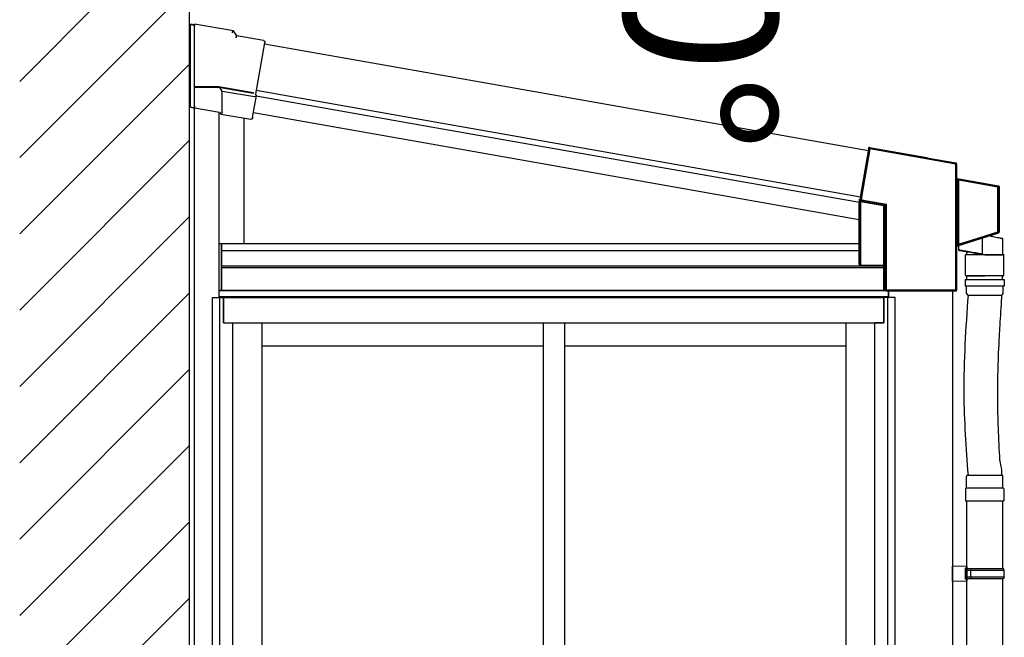
# Model space of a CAD drawing. Extents: x 0 to 1980, y 0 to 3205.
# Drawn here: x 780 to 838, y 2542 to 2579 of the extents above; entities that cross this region are included whole.
import ezdxf

# ---------------------------------------------------------------- set-up
doc = ezdxf.new("R2010")
doc.units = 0
for name, color, linetype, lineweight in [('YKK_13', 4, 'CONTINUOUS', 30), ('YKK_A1', 4, 'CONTINUOUS', 30), ('YKK_D', 6, 'CONTINUOUS', 13)]:
    doc.layers.add(name, color=color, linetype=linetype, lineweight=lineweight)
doc.styles.get("Standard").update_dxf_attribs({"font": 'txt', "bigfont": 'BIGFONT'})

msp = doc.modelspace()

# ---------------------------------------------------------------- linework, layer by layer
at = {"layer": 'YKK_13', "color": 1, "linetype": 'Continuous'}
msp.add_line((793.833, 2574.27), (793.833, 2574.27), dxfattribs=at)
at = {"layer": 'YKK_A1', "ltscale": 25}
for p, q in [((790.345, 2422.884), (790.345, 2628.091)), ((836.12, 2531.924), (836.12, 2550.328)), ((838.22, 2550.328), (838.22, 2546.328)), ((836.12, 2546.453), (835.27, 2546.478)), ((835.27, 2545.578), (835.27, 2546.478)), ((836.12, 2546.353), (836.02, 2546.353)), ((836.02, 2546.353), (836.02, 2545.703)), ((838.27, 2546.328), (836.02, 2546.328)), ((836.12, 2546.453), (836.12, 2546.353)), ((836.12, 2546.328), (836.12, 2545.728)), ((836.344, 2546.228), (836.366, 2546.328)), ((838.32, 2546.228), (838.27, 2546.328)), ((838.27, 2545.728), (836.02, 2545.728)), ((836.12, 2545.703), (836.02, 2545.703)), ((838.32, 2546.228), (836.12, 2546.228)), ((838.32, 2545.828), (836.12, 2545.828)), ((836.12, 2545.703), (836.12, 2545.603)), ((836.344, 2545.828), (836.344, 2546.228)), ((836.344, 2545.828), (836.366, 2545.728)), ((838.22, 2545.728), (838.22, 2531.924)), ((838.32, 2545.828), (838.27, 2545.728)), ((838.32, 2545.828), (838.32, 2546.228)), ((836.12, 2545.603), (835.27, 2545.578))]:
    msp.add_line(p, q, dxfattribs=at)
at = {"layer": 'YKK_A1', "linetype": 'Continuous'}
for p, q in [((780.345, 2575.009), (790.345, 2585.009)), ((780.345, 2570.519), (790.345, 2580.519)), ((790.645, 2578.326), (790.395, 2578.37)), ((790.395, 2578.352), (790.395, 2578.37)), ((790.395, 2573.482), (790.395, 2578.352)), ((790.395, 2578.352), (790.645, 2578.308)), ((792.929, 2577.974), (790.645, 2578.377)), ((790.645, 2578.358), (790.645, 2578.377)), ((790.645, 2578.358), (790.645, 2578.257)), ((790.645, 2574.702), (790.645, 2578.257)), ((792.86, 2577.866), (792.918, 2577.957)), ((792.918, 2577.957), (792.929, 2577.974)), ((793.131, 2577.685), (792.929, 2577.974)), ((793.063, 2577.577), (793.121, 2577.668)), ((793.121, 2577.668), (793.131, 2577.685)), ((794.708, 2577.407), (793.131, 2577.685)), ((794.769, 2577.277), (794.235, 2574.25)), ((794.789, 2577.291), (794.769, 2577.277)), ((794.789, 2577.291), (794.789, 2577.291)), ((780.345, 2566.029), (790.345, 2576.029)), ((790.645, 2574.702), (792.072, 2574.702)), ((790.645, 2574.702), (790.645, 2574.677)), ((790.645, 2574.677), (790.645, 2574.652)), ((792.068, 2574.652), (792.07, 2574.677)), ((792.07, 2574.677), (792.072, 2574.702)), ((792.072, 2574.702), (794.1, 2574.344)), ((792.068, 2574.652), (790.645, 2574.652)), ((790.645, 2573.54), (790.645, 2574.652)), ((794.092, 2574.295), (792.068, 2574.652)), ((792.118, 2574.625), (792.218, 2574.507)), ((792.274, 2574.44), (792.218, 2574.507)), ((792.274, 2573.213), (792.274, 2574.44)), ((792.274, 2574.44), (794.164, 2574.107)), ((794.054, 2572.876), (794.284, 2574.181)), ((794.1, 2574.344), (794.092, 2574.295)), ((794.284, 2574.181), (794.235, 2574.25)), ((790.645, 2573.54), (790.645, 2573.438)), ((790.645, 2573.438), (790.395, 2573.482)), ((790.395, 2573.482), (790.395, 2573.48)), ((790.395, 2573.48), (790.645, 2573.436)), ((790.645, 2573.438), (790.645, 2573.438)), ((790.645, 2573.436), (790.645, 2573.436)), ((792.102, 2573.179), (790.645, 2573.436)), ((792.12, 2573.178), (792.178, 2573.108)), ((792.197, 2573.084), (792.18, 2573.105)), ((792.197, 2573.084), (793.953, 2572.774)), ((794.068, 2572.856), (794.054, 2572.876)), ((794.068, 2572.855), (794.068, 2572.856)), ((780.345, 2561.539), (790.345, 2571.539)), ((829.847, 2568.194), (830.346, 2571.023)), ((829.856, 2568.193), (830.358, 2571.037)), ((830.407, 2571.028), (829.906, 2568.187)), ((830.325, 2571.053), (830.329, 2571.078)), ((830.325, 2571.053), (830.346, 2571.023)), ((830.358, 2571.037), (830.329, 2571.078)), ((830.359, 2571.037), (830.358, 2571.037)), ((830.362, 2571.036), (830.359, 2571.037)), ((830.367, 2571.035), (830.362, 2571.036)), ((830.373, 2571.034), (830.367, 2571.035)), ((830.381, 2571.033), (830.373, 2571.034)), ((830.389, 2571.032), (830.381, 2571.033)), ((830.387, 2571.119), (830.416, 2571.078)), ((830.387, 2571.119), (833.761, 2570.524)), ((830.398, 2571.03), (830.389, 2571.032)), ((830.407, 2571.028), (830.398, 2571.03)), ((830.407, 2571.028), (830.409, 2571.038)), ((835.461, 2570.137), (830.407, 2571.028)), ((830.409, 2571.038), (830.41, 2571.047)), ((830.41, 2571.047), (830.412, 2571.055)), ((830.412, 2571.055), (830.413, 2571.062)), ((830.413, 2571.062), (830.414, 2571.068)), ((830.414, 2571.068), (830.415, 2571.073)), ((830.415, 2571.076), (830.416, 2571.078)), ((830.415, 2571.073), (830.415, 2571.076)), ((830.416, 2571.078), (835.446, 2570.191)), ((833.761, 2570.524), (833.759, 2570.513)), ((833.759, 2570.513), (835.471, 2570.211)), ((835.446, 2570.191), (835.471, 2570.211)), ((835.461, 2562.75), (835.461, 2570.137)), ((835.486, 2570.137), (835.461, 2570.137)), ((835.512, 2570.162), (835.486, 2570.14)), ((835.486, 2570.137), (835.486, 2562.75)), ((835.512, 2570.162), (835.512, 2569.335)), ((835.486, 2565.378), (835.486, 2569.221)), ((835.511, 2569.221), (835.486, 2569.221)), ((835.49, 2569.317), (835.512, 2569.335)), ((835.511, 2569.221), (835.511, 2565.378)), ((835.582, 2569.208), (835.511, 2569.221)), ((835.553, 2569.286), (835.532, 2569.268)), ((835.532, 2569.268), (835.591, 2569.258)), ((835.553, 2569.286), (837.971, 2568.86)), ((835.582, 2569.208), (835.584, 2569.218)), ((835.582, 2565.401), (835.582, 2569.208)), ((835.584, 2569.218), (835.586, 2569.227)), ((835.586, 2569.227), (835.587, 2569.235)), ((835.587, 2569.235), (835.588, 2569.242)), ((835.588, 2569.242), (835.589, 2569.248)), ((835.589, 2569.248), (835.59, 2569.253)), ((835.59, 2569.253), (835.591, 2569.256)), ((835.591, 2569.256), (835.591, 2569.258)), ((835.632, 2569.191), (835.607, 2569.191)), ((835.607, 2565.429), (835.607, 2569.191)), ((835.607, 2569.191), (835.607, 2569.191)), ((835.607, 2569.191), (835.607, 2565.429)), ((835.61, 2569.202), (835.609, 2569.202)), ((835.611, 2569.201), (835.61, 2569.202)), ((835.614, 2569.201), (835.611, 2569.201)), ((835.617, 2569.2), (835.614, 2569.201)), ((835.62, 2569.199), (835.617, 2569.2)), ((835.624, 2569.198), (835.62, 2569.199)), ((835.629, 2569.197), (835.624, 2569.198)), ((835.633, 2569.196), (835.629, 2569.197)), ((835.632, 2569.191), (835.632, 2565.429)), ((837.937, 2568.79), (835.633, 2569.196)), ((835.639, 2569.216), (835.644, 2569.226)), ((835.644, 2569.226), (835.652, 2569.236)), ((835.652, 2569.236), (835.653, 2569.238)), ((835.653, 2569.238), (835.657, 2569.241)), ((835.657, 2569.241), (835.659, 2569.242)), ((835.659, 2569.242), (835.66, 2569.242)), ((835.66, 2569.242), (835.661, 2569.242)), ((835.661, 2569.242), (835.661, 2569.242)), ((835.661, 2569.242), (835.661, 2569.242)), ((835.661, 2569.242), (835.662, 2569.242)), ((835.662, 2569.242), (837.946, 2568.839)), ((835.662, 2569.242), (835.662, 2569.242)), ((835.662, 2569.242), (835.662, 2569.242)), ((837.937, 2568.79), (837.939, 2568.799)), ((837.937, 2566.146), (837.937, 2568.79)), ((837.937, 2568.79), (837.987, 2568.79)), ((837.939, 2568.799), (837.941, 2568.808)), ((837.941, 2568.808), (837.942, 2568.816)), ((837.942, 2568.816), (837.943, 2568.824)), ((837.943, 2568.824), (837.944, 2568.83)), ((837.944, 2568.83), (837.945, 2568.835)), ((837.945, 2568.835), (837.946, 2568.838)), ((837.946, 2568.839), (837.971, 2568.86)), ((837.946, 2568.838), (837.946, 2568.839)), ((838.012, 2568.811), (837.987, 2568.79)), ((837.987, 2568.79), (837.987, 2566.146)), ((838.012, 2568.811), (838.012, 2566.128)), ((829.783, 2566.765), (829.783, 2567.822)), ((829.785, 2567.822), (829.783, 2567.822)), ((829.785, 2567.822), (829.785, 2568.076)), ((829.785, 2568.076), (829.847, 2568.065)), ((829.805, 2567.996), (829.856, 2568.039)), ((829.805, 2564.199), (829.805, 2567.996)), ((829.847, 2568.194), (829.856, 2568.193)), ((829.856, 2568.189), (829.847, 2568.19)), ((829.847, 2568.19), (829.847, 2568.065)), ((829.897, 2567.989), (829.851, 2567.95)), ((829.855, 2567.924), (829.856, 2567.929)), ((831.235, 2567.681), (829.855, 2567.924)), ((829.855, 2567.924), (829.855, 2564.195)), ((829.856, 2568.193), (829.858, 2568.193)), ((829.856, 2568.039), (829.856, 2568.189)), ((829.858, 2568.189), (829.856, 2568.189)), ((829.906, 2568.039), (829.856, 2568.039)), ((829.856, 2567.929), (829.857, 2567.933)), ((829.857, 2567.933), (829.858, 2567.938)), ((829.858, 2568.193), (829.861, 2568.193)), ((829.861, 2568.189), (829.858, 2568.189)), ((829.858, 2567.941), (829.859, 2567.944)), ((829.858, 2567.938), (829.858, 2567.941)), ((829.859, 2567.948), (829.86, 2567.949)), ((829.859, 2567.947), (829.859, 2567.948)), ((829.859, 2567.944), (829.859, 2567.947)), ((829.86, 2567.949), (831.239, 2567.706)), ((829.861, 2568.193), (829.866, 2568.192)), ((829.865, 2568.188), (829.861, 2568.189)), ((829.872, 2568.188), (829.865, 2568.188)), ((829.866, 2568.192), (829.872, 2568.191)), ((829.872, 2568.191), (829.879, 2568.19)), ((829.879, 2568.188), (829.872, 2568.188)), ((829.879, 2568.19), (829.888, 2568.189)), ((829.888, 2568.188), (829.879, 2568.188)), ((829.888, 2568.189), (829.897, 2568.188)), ((829.897, 2568.187), (829.888, 2568.188)), ((829.897, 2568.188), (829.906, 2568.187)), ((829.906, 2568.187), (829.897, 2568.187)), ((829.898, 2567.991), (829.897, 2567.989)), ((831.285, 2567.745), (829.897, 2567.989)), ((829.899, 2567.999), (829.898, 2567.994)), ((829.898, 2567.994), (829.898, 2567.991)), ((829.9, 2568.005), (829.899, 2567.999)), ((829.901, 2568.012), (829.9, 2568.005)), ((829.903, 2568.02), (829.901, 2568.012)), ((829.904, 2568.029), (829.903, 2568.02)), ((829.906, 2568.039), (829.904, 2568.029)), ((829.906, 2568.187), (829.906, 2568.039)), ((829.906, 2568.039), (831.356, 2567.783)), ((831.239, 2567.706), (831.285, 2567.745)), ((831.306, 2567.72), (831.26, 2567.681)), ((831.285, 2567.745), (831.287, 2567.746)), ((831.287, 2567.746), (831.292, 2567.748)), ((831.292, 2567.748), (831.299, 2567.752)), ((831.299, 2567.752), (831.308, 2567.757)), ((831.308, 2567.722), (831.306, 2567.72)), ((831.306, 2562.749), (831.306, 2567.72)), ((831.308, 2567.757), (831.318, 2567.762)), ((831.311, 2567.726), (831.308, 2567.722)), ((831.315, 2567.732), (831.311, 2567.726)), ((831.322, 2567.74), (831.315, 2567.732)), ((831.318, 2567.762), (831.33, 2567.769)), ((831.329, 2567.749), (831.322, 2567.74)), ((831.338, 2567.76), (831.329, 2567.749)), ((831.33, 2567.769), (831.343, 2567.776)), ((831.347, 2567.771), (831.338, 2567.76)), ((831.343, 2567.776), (831.356, 2567.783)), ((831.356, 2567.783), (831.347, 2567.771)), ((831.356, 2567.783), (831.356, 2562.749)), ((831.235, 2567.686), (831.236, 2567.69)), ((831.235, 2567.681), (831.235, 2567.686)), ((831.235, 2564.195), (831.235, 2567.681)), ((831.235, 2567.681), (831.26, 2567.681)), ((831.236, 2567.69), (831.237, 2567.694)), ((831.237, 2567.694), (831.238, 2567.698)), ((831.238, 2567.701), (831.239, 2567.703)), ((831.238, 2567.698), (831.238, 2567.701)), ((831.239, 2567.705), (831.239, 2567.706)), ((831.239, 2567.703), (831.239, 2567.705)), ((831.26, 2567.681), (831.26, 2564.193)), ((780.345, 2557.049), (790.345, 2567.049)), ((829.765, 2565.115), (829.765, 2566.74)), ((829.766, 2566.765), (829.783, 2566.765)), ((837.977, 2566.081), (835.547, 2565.315)), ((835.634, 2565.42), (837.937, 2566.146)), ((837.952, 2566.099), (835.668, 2565.379)), ((837.937, 2566.146), (837.987, 2566.146)), ((837.937, 2566.146), (837.94, 2566.137)), ((837.94, 2566.137), (837.943, 2566.129)), ((837.943, 2566.129), (837.945, 2566.121)), ((837.945, 2566.121), (837.948, 2566.114)), ((837.948, 2566.114), (837.95, 2566.108)), ((837.95, 2566.108), (837.951, 2566.103)), ((837.951, 2566.103), (837.952, 2566.1)), ((837.952, 2566.1), (837.952, 2566.099)), ((837.977, 2566.081), (837.952, 2566.099)), ((837.987, 2566.146), (838.012, 2566.128)), ((835.511, 2565.378), (835.582, 2565.401)), ((835.582, 2565.401), (835.585, 2565.392)), ((835.607, 2565.429), (835.632, 2565.429)), ((835.607, 2565.429), (835.607, 2565.429)), ((835.612, 2565.412), (835.611, 2565.411)), ((835.613, 2565.412), (835.612, 2565.412)), ((835.615, 2565.413), (835.613, 2565.412)), ((835.618, 2565.414), (835.615, 2565.413)), ((835.622, 2565.416), (835.618, 2565.414)), ((835.626, 2565.417), (835.622, 2565.416)), ((835.63, 2565.419), (835.626, 2565.417)), ((835.634, 2565.42), (835.63, 2565.419)), ((835.642, 2565.402), (835.649, 2565.393)), ((837.037, 2564.864), (837.037, 2565.784)), ((837.544, 2565.886), (837.441, 2565.908)), ((837.479, 2565.924), (837.544, 2565.909)), ((837.544, 2565.909), (837.645, 2565.887)), ((837.643, 2565.864), (837.544, 2565.886)), ((837.737, 2565.844), (837.643, 2565.864)), ((837.645, 2565.887), (837.74, 2565.866)), ((837.825, 2565.825), (837.737, 2565.844)), ((837.74, 2565.866), (837.829, 2565.846)), ((837.907, 2565.807), (837.825, 2565.825)), ((837.829, 2565.846), (837.91, 2565.828)), ((837.981, 2565.791), (837.907, 2565.807)), ((837.91, 2565.828), (837.984, 2565.812)), ((838.047, 2565.776), (837.981, 2565.791)), ((837.984, 2565.812), (838.049, 2565.797)), ((838.104, 2565.764), (838.047, 2565.776)), ((838.049, 2565.797), (838.104, 2565.785)), ((838.104, 2565.785), (838.148, 2565.775)), ((838.152, 2565.754), (838.104, 2565.764)), ((838.148, 2565.775), (838.182, 2565.768)), ((838.189, 2565.746), (838.152, 2565.754)), ((838.182, 2565.768), (838.205, 2565.763)), ((838.216, 2565.74), (838.189, 2565.746)), ((838.205, 2565.763), (838.217, 2565.76)), ((838.232, 2565.736), (838.216, 2565.74)), ((838.217, 2565.76), (838.218, 2565.76)), ((838.238, 2565.735), (838.232, 2565.736)), ((838.238, 2564.806), (838.238, 2565.735)), ((829.782, 2565.09), (829.766, 2565.09)), ((829.782, 2564.233), (829.782, 2565.09)), ((835.486, 2565.378), (835.511, 2565.378)), ((835.512, 2565.267), (835.49, 2565.283)), ((835.512, 2565.267), (835.512, 2562.724)), ((835.597, 2565.353), (835.525, 2565.33)), ((835.525, 2565.33), (835.547, 2565.315)), ((835.585, 2565.392), (835.588, 2565.383)), ((835.588, 2565.383), (835.59, 2565.375)), ((835.59, 2565.375), (835.593, 2565.368)), ((835.593, 2565.368), (835.595, 2565.362)), ((835.595, 2565.362), (835.596, 2565.357)), ((835.596, 2565.357), (835.597, 2565.354)), ((835.597, 2565.354), (835.597, 2565.353)), ((835.62, 2565.335), (835.62, 2565.098)), ((835.62, 2565.098), (835.626, 2565.097)), ((835.626, 2565.097), (835.644, 2565.094)), ((835.644, 2565.094), (835.674, 2565.089)), ((835.649, 2565.393), (835.658, 2565.383)), ((835.658, 2565.383), (835.659, 2565.382)), ((835.659, 2565.382), (835.663, 2565.379)), ((835.667, 2565.048), (835.662, 2565.049)), ((835.663, 2565.379), (835.666, 2565.379)), ((835.666, 2565.379), (835.667, 2565.379)), ((835.667, 2565.379), (835.667, 2565.379)), ((835.667, 2565.379), (835.668, 2565.379)), ((835.683, 2565.045), (835.667, 2565.048)), ((835.668, 2565.379), (835.668, 2565.379)), ((835.668, 2565.379), (835.668, 2565.379)), ((835.668, 2565.379), (835.668, 2565.379)), ((835.668, 2565.379), (835.668, 2565.379)), ((835.674, 2565.089), (835.715, 2565.082)), ((835.71, 2565.04), (835.683, 2565.045)), ((835.747, 2565.033), (835.71, 2565.04)), ((835.715, 2565.082), (835.766, 2565.074)), ((835.794, 2565.025), (835.747, 2565.033)), ((835.766, 2565.074), (835.827, 2565.064)), ((835.85, 2565.015), (835.794, 2565.025)), ((835.827, 2565.064), (835.897, 2565.052)), ((835.914, 2565.004), (835.85, 2565.015)), ((835.897, 2565.052), (835.975, 2565.039)), ((835.985, 2564.992), (835.914, 2565.004)), ((835.975, 2565.039), (836.06, 2565.025)), ((836.062, 2564.978), (835.985, 2564.992)), ((836.06, 2565.025), (836.15, 2565.01)), ((836.145, 2564.963), (836.062, 2564.978)), ((836.103, 2564.971), (836.103, 2564.806)), ((836.231, 2564.948), (836.145, 2564.963)), ((836.15, 2565.01), (836.244, 2564.995)), ((836.32, 2564.932), (836.231, 2564.948)), ((836.244, 2564.995), (836.341, 2564.979)), ((836.41, 2564.917), (836.32, 2564.932)), ((836.341, 2564.979), (836.438, 2564.962)), ((836.501, 2564.901), (836.41, 2564.917)), ((836.438, 2564.962), (836.536, 2564.946)), ((836.59, 2564.885), (836.501, 2564.901)), ((836.536, 2564.946), (836.632, 2564.93)), ((836.676, 2564.87), (836.59, 2564.885)), ((836.632, 2564.93), (836.725, 2564.915)), ((836.759, 2564.855), (836.676, 2564.87)), ((836.725, 2564.915), (836.813, 2564.901)), ((836.836, 2564.841), (836.759, 2564.855)), ((836.813, 2564.901), (836.895, 2564.887)), ((836.907, 2564.829), (836.836, 2564.841)), ((836.895, 2564.887), (836.97, 2564.875)), ((836.972, 2564.818), (836.907, 2564.829)), ((836.97, 2564.875), (837.037, 2564.864)), ((838.315, 2564.806), (836.025, 2564.806)), ((829.805, 2564.199), (829.782, 2564.233)), ((829.855, 2564.195), (831.235, 2564.195)), ((831.297, 2564.14), (831.26, 2564.193)), ((831.297, 2564.14), (831.297, 2562.74)), ((780.345, 2552.558), (790.345, 2562.558)), ((831.297, 2562.74), (831.306, 2562.749)), ((831.356, 2562.749), (831.306, 2562.749)), ((831.356, 2562.699), (831.347, 2562.69)), ((831.347, 2562.69), (835.422, 2562.69)), ((831.356, 2562.749), (835.461, 2562.749)), ((831.356, 2562.749), (831.356, 2562.699)), ((835.437, 2562.699), (831.356, 2562.699)), ((835.436, 2562.676), (835.422, 2562.69)), ((835.436, 2562.676), (835.46, 2562.674)), ((835.462, 2562.674), (835.437, 2562.699)), ((835.462, 2562.674), (835.46, 2562.674)), ((835.461, 2562.75), (835.486, 2562.75)), ((835.461, 2562.749), (835.466, 2562.749)), ((835.466, 2562.749), (835.47, 2562.748)), ((835.47, 2562.748), (835.474, 2562.748)), ((835.474, 2562.748), (835.478, 2562.748)), ((835.478, 2562.748), (835.481, 2562.748)), ((835.481, 2562.748), (835.483, 2562.748)), ((835.483, 2562.748), (835.485, 2562.748)), ((835.485, 2562.748), (835.486, 2562.748)), ((835.486, 2562.75), (835.512, 2562.724)), ((780.345, 2548.068), (790.345, 2558.068)), ((780.345, 2543.578), (790.345, 2553.578)), ((780.345, 2539.088), (790.345, 2549.088)), ((780.345, 2534.598), (790.345, 2544.598))]:
    msp.add_line(p, q, dxfattribs=at)
at = {"layer": 'YKK_A1', "ltscale": 2}
for p, q in [((804.573, 2575.467), (794.755, 2577.198)), ((830.329, 2570.926), (804.573, 2575.467)), ((804.573, 2572.649), (794.273, 2574.466)), ((829.847, 2568.193), (804.573, 2572.649))]:
    msp.add_line(p, q, dxfattribs=at)
at = {"layer": 'YKK_A1'}
for p, q in [((790.645, 2573.436), (790.645, 2574.779)), ((804.573, 2572.649), (794.273, 2574.466)), ((804.573, 2572.32), (794.276, 2574.135)), ((790.645, 2509.416), (790.645, 2573.489)), ((792.07, 2573.185), (792.07, 2562.291)), ((804.573, 2571.304), (794.103, 2573.15)), ((793.57, 2565.441), (793.57, 2572.842)), ((829.847, 2568.193), (804.573, 2572.649)), ((829.785, 2567.874), (804.573, 2572.32)), ((829.783, 2566.859), (804.573, 2571.304)), ((829.765, 2565.441), (792.07, 2565.441)), ((792.07, 2565.441), (792.07, 2562.691)), ((792.085, 2562.691), (792.085, 2565.441)), ((792.23, 2562.691), (792.23, 2565.441)), ((792.245, 2562.691), (792.245, 2565.441)), ((829.782, 2565.041), (792.245, 2565.041)), ((831.22, 2564.137), (792.245, 2564.137)), ((831.22, 2564.041), (792.245, 2564.041)), ((831.22, 2564.195), (831.22, 2562.691)), ((831.22, 2564.195), (831.22, 2562.691)), ((831.235, 2562.691), (831.235, 2564.195)), ((831.22, 2562.691), (792.07, 2562.691)), ((792.07, 2562.691), (831.335, 2562.691)), ((792.07, 2562.691), (831.335, 2562.691)), ((792.095, 2562.291), (792.095, 2562.691)), ((831.22, 2562.691), (831.335, 2562.691)), ((831.495, 2562.291), (831.495, 2562.69)), ((831.52, 2562.291), (831.52, 2562.69)), ((835.27, 2562.69), (835.27, 2558.98)), ((791.695, 2562.291), (792.345, 2562.291)), ((791.695, 2509.741), (791.695, 2562.291)), ((792.07, 2562.291), (831.22, 2562.291)), ((792.095, 2562.341), (831.495, 2562.341)), ((792.135, 2509.741), (792.135, 2562.291)), ((792.345, 2560.791), (792.345, 2562.291)), ((792.37, 2560.791), (792.37, 2562.291)), ((831.22, 2560.791), (831.22, 2562.291)), ((831.895, 2562.291), (831.245, 2562.291)), ((831.245, 2560.791), (831.245, 2562.291)), ((831.455, 2509.741), (831.455, 2562.291)), ((831.895, 2509.741), (831.895, 2562.291)), ((792.345, 2560.791), (792.895, 2560.791)), ((792.37, 2560.791), (831.22, 2560.791)), ((792.895, 2509.821), (792.895, 2560.791)), ((794.595, 2560.791), (794.595, 2510.841)), ((811.17, 2560.791), (811.17, 2510.116)), ((812.42, 2560.791), (812.42, 2510.116)), ((828.995, 2560.791), (828.995, 2510.116)), ((830.695, 2509.821), (830.695, 2560.791)), ((831.245, 2560.791), (830.695, 2560.791)), ((794.595, 2559.441), (811.17, 2559.441)), ((812.42, 2559.441), (828.995, 2559.441)), ((835.27, 2558.98), (835.27, 2509.469))]:
    msp.add_line(p, q, dxfattribs=at)
at = {"layer": 'YKK_A1', "lineweight": 30, "ltscale": 0.5}
for p, q in [((837.17, 2564.806), (836.045, 2564.806)), ((836.045, 2563.606), (836.045, 2564.806)), ((837.17, 2564.806), (838.295, 2564.806)), ((838.295, 2563.606), (838.295, 2564.806)), ((836.02, 2563.356), (838.32, 2563.356)), ((836.02, 2563.356), (836.02, 2562.956)), ((836.095, 2563.556), (837.17, 2563.556)), ((838.22, 2563.556), (836.12, 2563.556)), ((836.12, 2563.356), (836.12, 2563.556)), ((838.245, 2563.556), (837.17, 2563.556)), ((838.22, 2563.356), (838.22, 2563.556)), ((838.32, 2563.356), (838.32, 2562.956)), ((838.32, 2562.956), (836.02, 2562.956)), ((836.095, 2562.531), (836.095, 2562.956)), ((838.245, 2562.531), (838.245, 2562.956)), ((836.195, 2562.431), (838.145, 2562.431)), ((836.1, 2551.078), (836.1, 2551.778)), ((836.15, 2551.828), (838.19, 2551.828)), ((838.24, 2551.078), (838.24, 2551.778)), ((836.045, 2551.028), (836.045, 2550.328)), ((836.095, 2551.078), (838.245, 2551.078)), ((838.295, 2551.028), (838.295, 2550.328)), ((836.045, 2550.328), (838.295, 2550.328))]:
    msp.add_line(p, q, dxfattribs=at)
at = {"layer": 'YKK_A1', "linetype": 'Continuous'}
for centre, radius, start, end in [((830.407, 2571.028), 0.0501, 80.2497, 169.75044), ((835.466, 2570.08), 0.0633, 72.10631, 94.53252), ((835.955, 2569.248), 0.47, 171.55322, 183.31928), ((835.54, 2569.317), 0.0501, 180.20163, 259.79842), ((835.559, 2569.228), 0.0489, 124.67172, 188.04508), ((835.657, 2569.191), 0.05, 141.98726, 179.71978), ((835.657, 2569.195), 0.0469, 84.12583, 146.19111), ((835.624, 2569.199), 0.0232, 48.40829, 105.09316), ((837.937, 2568.79), 0.0501, 0.20149, 79.79847), ((829.788, 2567.942), 0.0633, 345.4671, 7.89407), ((829.881, 2568.189), 0.0251, 170.02041, 179.97592), ((829.906, 2568.039), 0.0501, 180.20213, 259.79833), ((831.281, 2567.72), 0.0251, 0.20317, 79.7978), ((831.235, 2567.681), 0.0251, 0.20121, 79.79874), ((837.937, 2566.147), 0.0501, 287.67182, 359.82826), ((835.657, 2565.429), 0.05, 180.33245, 224.25928), ((835.624, 2565.418), 0.0243, 263.4573, 317.97332), ((835.657, 2565.424), 0.0467, 219.78867, 283.20398), ((837.414, 2565.919), 0.0286, 336.90233, 346.04349), ((838.213, 2565.735), 0.025, 2.08821, 77.5), ((835.936, 2565.351), 0.451, 176.50384, 188.66457), ((835.54, 2565.283), 0.0501, 107.67202, 179.82799), ((835.56, 2565.367), 0.0507, 167.09189, 226.0931), ((835.595, 2565.335), 0.025, 360, 6.19662), ((835.67, 2565.098), 0.05, 180, 260), ((831.356, 2562.749), 0.0501, 180.24919, 269.75081), ((835.436, 2562.751), 0.05, 356.60657, 359.89303)]:
    msp.add_arc(centre, radius, start, end, dxfattribs=at)
at = {"layer": 'YKK_A1', "lineweight": 30, "ltscale": 0.5}
for centre, radius, start, end in [((836.095, 2563.606), 0.05, 180, 270), ((838.245, 2563.606), 0.05, 270, 0), ((836.195, 2562.531), 0.1, 180, 270), ((838.145, 2562.531), 0.1, 270, 0), ((836.15, 2551.778), 0.05, 90, 180), ((838.19, 2551.778), 0.05, 0, 90), ((836.095, 2551.028), 0.05, 90, 180), ((838.245, 2551.028), 0.05, 0, 90)]:
    msp.add_arc(centre, radius, start, end, dxfattribs=at)
at = {"layer": 'YKK_A1', "linetype": 'Continuous', "extrusion": (0, 0, -1)}
for centre, major_axis, ratio, start_param, end_param in [((794.69, 2577.308), (0.0822, 0.0576), 0.99628, 5.499651, 7.06672), ((794.181, 2574.205), (-0.0576, 0.0822), 0.99628, 3.867768, 3.925127), ((794.186, 2574.198), (-0.0988, -0.0219), 0.917237, 3.565767, 5.075477), ((792.119, 2573.278), (-0.0646, 0.077), 0.995504, 3.840079, 4.012037), ((792.18, 2573.206), (0.0505, 0.0875), 0.909365, 1.251164, 2.588915), ((792.18, 2573.206), (0, 0.102), 0.060227, 3.213338, 3.385296), ((792.174, 2573.214), (-0.0646, 0.077), 0.995504, 2.271148, 2.502328), ((793.97, 2572.873), (-0.0576, 0.0822), 0.99628, 2.358058, 3.925127)]:
    msp.add_ellipse(centre, major_axis=major_axis, ratio=ratio, start_param=start_param, end_param=end_param, dxfattribs=at)
at = {"layer": 'YKK_A1', "linetype": 'Continuous'}
for centre, major_axis, ratio, start_param, end_param in [((830.379, 2571.069), (-0.0288, 0.0411), 0.99628, 5.499651, 7.06672), ((835.437, 2570.141), (0.0068, 0.0496), 0.473643, 4.811251, 6.204386), ((835.437, 2570.141), (-0.0141, 0.0483), 0.960334, 4.415088, 5.808223), ((835.462, 2570.137), (0.0043, 0.05), 0.030813, 1.451503, 1.568077), ((835.462, 2570.162), (0.0384, 0.0322), 0.996828, 5.586618, 6.979753), ((835.487, 2570.137), (0, 0.0254), 0.060227, 1.443563, 1.560137), ((835.562, 2569.335), (-0.0384, -0.0322), 0.996828, 5.586618, 6.979753), ((835.582, 2569.204), (0.0249, -0.0135), 0.144705, 0.139592, 1.649302), ((835.591, 2569.253), (0.075, -0.0133), 0.060227, 0.350496, 1.581455), ((835.657, 2569.19), (-0.0321, 0.0383), 0.99999, 0.639265, 0.870445), ((835.656, 2569.192), (0.0261, 0.0429), 0.952659, 1.468852, 1.897599), ((835.657, 2569.19), (-0.0161, 0.0192), 0.995504, 0.639265, 0.870445), ((835.656, 2569.192), (0.0105, 0.0489), 0.463601, 1.158814, 1.587561), ((837.962, 2568.811), (0.0384, 0.0322), 0.996828, 5.586618, 6.979753), ((829.855, 2567.996), (0.0465, -0.021), 0.886863, 3.611836, 5.004972), ((829.855, 2567.996), (-0.006, 0.0711), 0.697877, 1.512385, 2.90552), ((829.872, 2568.19), (-0.025, 0.0022), 0.998121, 6.196082, 6.370289), ((829.855, 2567.92), (0.05, -0.0133), 0.087022, 1.593997, 1.710571), ((829.86, 2567.944), (0.075, -0.0133), 0.060227, 1.581455, 1.69803), ((829.766, 2566.74), (0, 0.025), 0.061163, 0, 1.570796), ((837.962, 2566.128), (0.0404, -0.0297), 0.997136, 5.65187, 6.9145), ((835.582, 2565.405), (0.0249, 0.024), 0.100604, 4.615653, 6.125363), ((835.657, 2565.429), (0.0296, 0.0403), 0.999986, 2.206018, 2.567458), ((835.656, 2565.427), (-0.0301, 0.0402), 0.948513, 1.276626, 1.683638), ((835.657, 2565.429), (0.0149, 0.0203), 0.994693, 2.206018, 2.567458), ((835.656, 2565.427), (-0.0167, 0.0471), 0.458783, 1.554471, 1.961483), ((829.766, 2565.115), (0, 0.025), 0.061163, 1.570796, 3.141593), ((835.562, 2565.267), (-0.0404, 0.0297), 0.997136, 5.65187, 6.9145), ((835.597, 2565.358), (0.075, 0.0237), 0.058312, 4.693936, 5.924896), ((829.855, 2564.199), (0.05, 0), 0.087489, 3.202679, 4.712389), ((831.235, 2564.193), (0.025, 0), 0.087489, 0.061087, 1.570796), ((831.347, 2562.74), (-0.0355, -0.0355), 0.99628, 5.499651, 7.06672), ((835.437, 2562.749), (0.0018, 0.05), 0.469033, 3.219951, 4.729661), ((835.437, 2562.749), (0.0203, 0.046), 0.956996, 3.57301, 5.08272), ((835.436, 2562.751), (0.0177, -0.0177), 0.99628, 0.726175, 0.783535), ((835.462, 2562.725), (0.0355, -0.0355), 0.99628, 5.499651, 7.06672)]:
    msp.add_ellipse(centre, major_axis=major_axis, ratio=ratio, start_param=start_param, end_param=end_param, dxfattribs=at)
msp.add_open_spline([(837.441, 2565.908), (837.439, 2565.908), (837.437, 2565.909), (837.435, 2565.91)], degree=3, dxfattribs=at)
msp.add_open_spline([(837.037, 2564.864), (837.037, 2564.859), (837.036, 2564.849), (837.028, 2564.836), (837.017, 2564.826), (837.002, 2564.818), (836.986, 2564.816), (836.976, 2564.817), (836.972, 2564.818)], degree=3, knots=[0, 0, 0, 0, 0.157058, 0.313987, 0.474936, 0.655242, 0.862767, 1, 1, 1, 1], dxfattribs=at)
at = {"layer": 'YKK_A1'}
msp.add_spline([(836.183, 2562.431), (835.937, 2556.637), (836.183, 2551.828)], degree=3, dxfattribs=at)
msp.add_open_spline([(838.158, 2562.431), (838.158, 2562.343), (838.118, 2561.746), (838.083, 2561.19), (838.025, 2560.193), (838.001, 2559.752), (837.941, 2558.436), (837.914, 2557.567), (837.912, 2556.553), (837.912, 2556.398), (837.915, 2556.088), (837.917, 2555.933), (837.925, 2555.466), (837.933, 2555.154), (837.964, 2554.213), (837.995, 2553.582), (838.067, 2552.267), (838.17, 2552.412), (838.158, 2551.828)], degree=3, knots=[0, 0, 0, 0, 1.441341, 33.623842, 33.623842, 60.577951, 60.577951, 114.486169, 114.486169, 124.182694, 124.182694, 133.879219, 133.879219, 153.27227, 153.27227, 192.05837, 192.05837, 233.437294, 233.437294, 233.437294, 233.437294], dxfattribs=at)

# ---------------------------------------------------------------- texts
at = {"layer": 'YKK_D'}
msp.add_text('10°', height=9, rotation=267.4536, dxfattribs=at).set_placement((816.4, 2589.366))

doc.saveas('drawing.dxf')
